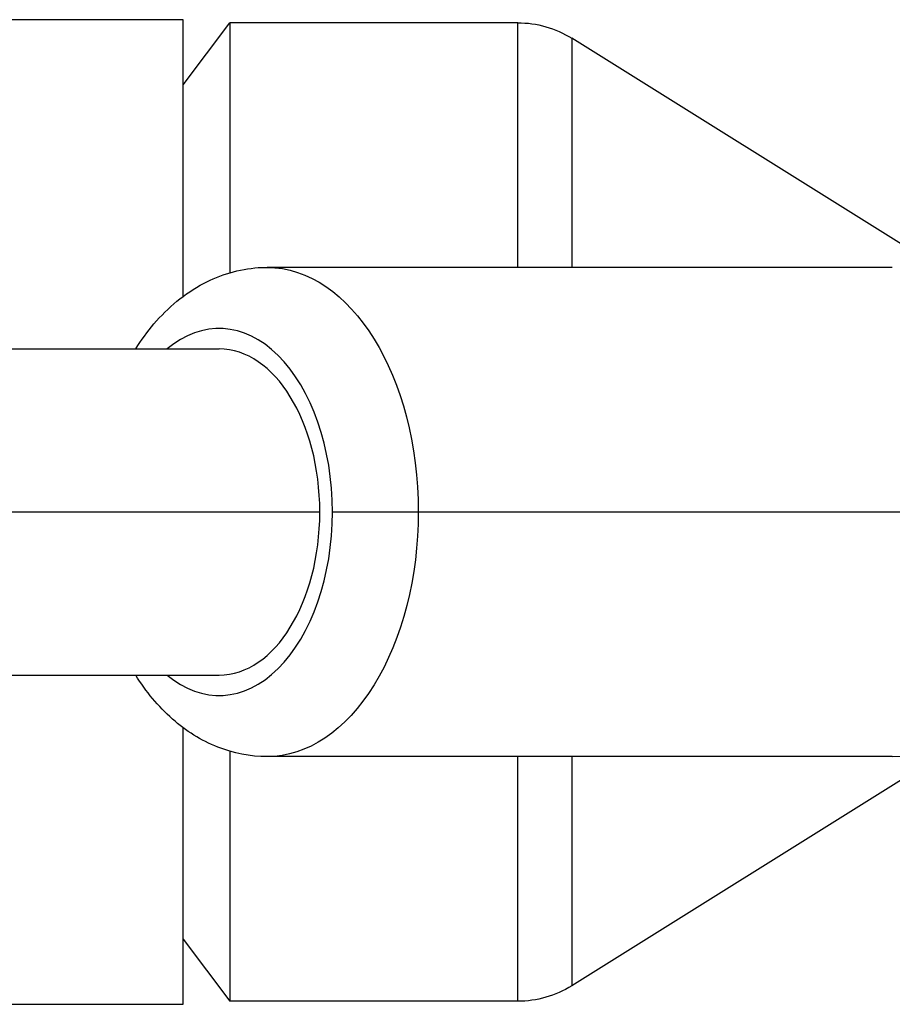
# Model space of a CAD drawing. Units: millimetres. Extents: x -6394 to 7741, y -8397 to 7358.
# Drawn here: x 5097 to 5140, y -5933 to -5885 of the extents above; entities that cross this region are included whole.
import ezdxf

# ---------------------------------------------------------------- set-up
doc = ezdxf.new("R2010")
doc.units = ezdxf.units.MM
doc.header["$LTSCALE"] = 20
doc.layers.add('2d', color=230, linetype='Continuous')

msp = doc.modelspace()

# ---------------------------------------------------------------- linework, layer by layer
at = {"layer": '2d'}
for p, q in [((5105.485, -5885.011), (4916.216, -5885.011)), ((5105.485, -5898.577), (5105.485, -5885.011)), ((5105.485, -5888.211), (5107.773, -5885.161)), ((5107.773, -5885.161), (5107.773, -5897.423)), ((5121.892, -5885.161), (5107.773, -5885.161)), ((5121.892, -5897.161), (5121.892, -5885.161)), ((5124.541, -5885.92), (5124.541, -5897.161)), ((5142.914, -5897.401), (5124.541, -5885.92)), ((5140.266, -5897.161), (5109.6, -5897.161)), ((3959.385, -5901.161), (5107.241, -5901.161)), ((5112.183, -5909.161), (3925.473, -5909.161)), ((5148.826, -5909.161), (5112.801, -5909.161)), ((3959.385, -5917.161), (5107.241, -5917.161)), ((5105.485, -5933.311), (5105.485, -5919.744)), ((5107.773, -5920.898), (5107.773, -5933.161)), ((5142.914, -5920.92), (5124.541, -5932.401)), ((5140.266, -5921.161), (5109.6, -5921.161)), ((5121.892, -5933.161), (5121.892, -5921.161)), ((5124.541, -5921.161), (5124.541, -5932.401)), ((5105.485, -5930.111), (5107.773, -5933.161)), ((5121.892, -5933.161), (5107.773, -5933.161)), ((4916.216, -5933.311), (5105.485, -5933.311))]:
    msp.add_line(p, q, dxfattribs=at)
at = {"layer": '2d', "extrusion": (0, 0, -1)}
for centre, start, end in [((-5121.892, -5890.161), 90, 122), ((-5121.892, -5928.161), 238, 270)]:
    msp.add_arc(centre, 5, start, end, dxfattribs=at)
for start_param, end_param in [(0, 1.570796), (1.570796, 3.141593)]:
    msp.add_ellipse((5109.6, -5909.161), major_axis=(0, 12), ratio=0.617832, start_param=start_param, end_param=end_param, dxfattribs=at)
at = {"layer": '2d'}
for centre, major_axis, start_param, end_param in [((5107.241, -5909.161), (0, 9), -1.570796, 0.475882), ((5107.241, -5909.161), (0, 8), -1.570796, 0), ((5107.241, -5909.161), (0, 9), 2.66571, 4.712389), ((5107.241, -5909.161), (0, 8), 3.141593, 4.712389), ((5140.266, -5909.161), (0, 12), 3.141593, 4.712389)]:
    msp.add_ellipse(centre, major_axis=major_axis, ratio=0.617832, start_param=start_param, end_param=end_param, dxfattribs=at)
for points, knots in [([(5103.152, -5901.161), (5103.422, -5900.73), (5103.72, -5900.32), (5104.728, -5899.134), (5105.541, -5898.442), (5107.304, -5897.515), (5108.223, -5897.239), (5109.311, -5897.165), (5109.455, -5897.161), (5109.6, -5897.161)], [2.3630587, 2.3630587, 2.3630587, 2.3630587, 2.5132741, 2.5132741, 2.8274334, 2.8274334, 3.1000205, 3.1000205, 3.1415927, 3.1415927, 3.1415927, 3.1415927]), ([(5109.6, -5921.161), (5108.77, -5921.161), (5107.943, -5920.995), (5106.358, -5920.37), (5105.611, -5919.892), (5104.255, -5918.697), (5103.656, -5917.965), (5103.152, -5917.161)], [0, 0, 0, 0, 0.2390194, 0.2390194, 0.4982686, 0.4982686, 0.7785339, 0.7785339, 0.7785339, 0.7785339])]:
    msp.add_open_spline(points, degree=3, knots=knots, dxfattribs=at)

doc.saveas('drawing.dxf')
